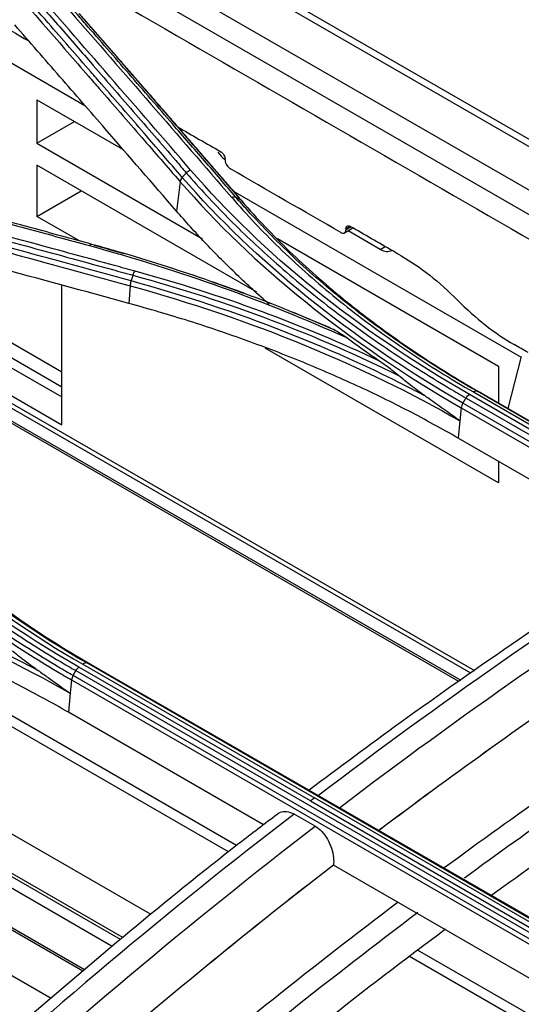
# Model space of a CAD drawing. Units: millimetres. Extents: x 4269 to 8344, y 727 to 3633.
# Drawn here: x 6558 to 6592, y 3099 to 3165 of the extents above; entities that cross this region are included whole.
import ezdxf

# ---------------------------------------------------------------- set-up
doc = ezdxf.new("R2010")
doc.units = ezdxf.units.MM
doc.layers.add('LG-Product', color=3, linetype='Continuous')

msp = doc.modelspace()

# ---------------------------------------------------------------- linework, layer by layer
at = {"layer": 'LG-Product', "color": 3, "linetype": 'Continuous'}
for p, q in [((6787.996, 3043.937), (6259.781, 3348.902)), ((6788.826, 3043.953), (6260.431, 3349.022)), ((6257.231, 3347.456), (6785.452, 3042.488)), ((6616.051, 3138.642), (6551.84, 3175.714)), ((6554.411, 3164.36), (6562.535, 3159.67)), ((6559.314, 3160.052), (6565.097, 3156.714)), ((6559.314, 3160.052), (6559.314, 3157.14)), ((6559.314, 3157.14), (6561.836, 3158.596)), ((6559.314, 3157.14), (6570.438, 3150.718)), ((6574.073, 3147.139), (6559.314, 3155.66)), ((6559.314, 3155.66), (6559.314, 3152.217)), ((6588.434, 3121.545), (6531.756, 3154.268)), ((6532.045, 3154.435), (6588.694, 3121.729)), ((6532.475, 3154.682), (6561.001, 3138.212)), ((6535.677, 3154.711), (6561, 3140.091)), ((6568.93, 3154.545), (6568.676, 3152.576)), ((6531.648, 3153.469), (6587.76, 3121.073)), ((6538.127, 3153.973), (6560.996, 3140.769)), ((6559.314, 3152.217), (6562.296, 3153.938)), ((6572.468, 3153.935), (6591.818, 3142.763)), ((6587.635, 3120.978), (6531.969, 3153.116)), ((6541.817, 3152.857), (6560.997, 3141.784)), ((6562.172, 3150.567), (6559.314, 3152.217)), ((6579.965, 3151.11), (6580.51, 3151.447)), ((6580.337, 3151.547), (6580.059, 3151.386)), ((6580.06, 3151.334), (6580.371, 3151.527)), ((6582.362, 3150.001), (6580.195, 3151.252)), ((6575.464, 3150.728), (6590.303, 3142.161)), ((6582.362, 3150.001), (6582.687, 3150.189)), ((6561.001, 3138.212), (6561.001, 3147.6)), ((6565.566, 3147.558), (6565.491, 3146.376)), ((6590.303, 3134.326), (6574.643, 3143.367)), ((6590.936, 3139.31), (6591.829, 3142.807)), ((6590.303, 3142.161), (6590.303, 3139.676)), ((6603.896, 3131.278), (6588.34, 3140.259)), ((6588.606, 3140.428), (6604.163, 3131.446)), ((6619.964, 3122.51), (6588.851, 3140.473)), ((6589.08, 3140.382), (6620.192, 3122.419)), ((6619.017, 3121.71), (6587.905, 3139.673)), ((6588.116, 3140.022), (6619.229, 3122.059)), ((6587.794, 3139.36), (6587.707, 3138.487)), ((6587.794, 3139.36), (6618.907, 3121.397)), ((6587.707, 3138.487), (6587.591, 3137.332)), ((6600.691, 3129.768), (6587.591, 3137.332)), ((6564.921, 3103.667), (6507.824, 3136.632)), ((6564.367, 3103.196), (6507.304, 3136.142)), ((6590.303, 3135.766), (6590.303, 3134.326)), ((6562.403, 3101.529), (6505.476, 3134.396)), ((6562.516, 3101.622), (6505.576, 3134.496)), ((6565.083, 3103.801), (6512.661, 3134.066)), ((6566.976, 3105.352), (6520.937, 3131.932)), ((6560.269, 3099.713), (6508.358, 3129.684)), ((6572.175, 3109.542), (6542.565, 3126.637)), ((6572.705, 3109.97), (6545.095, 3125.911)), ((6561.932, 3121.718), (6593.045, 3103.755)), ((6577.687, 3112.971), (6562.13, 3121.953)), ((6562.392, 3122.153), (6577.948, 3113.171)), ((6593.774, 3104.268), (6562.661, 3122.231)), ((6562.909, 3122.159), (6594.022, 3104.196)), ((6561.647, 3121.093), (6561.557, 3120.197)), ((6561.647, 3121.093), (6592.76, 3103.13)), ((6592.856, 3103.418), (6561.743, 3121.381)), ((6561.557, 3120.197), (6561.431, 3118.932)), ((6574.533, 3111.367), (6561.431, 3118.932)), ((6593.505, 3104.19), (6577.948, 3113.171)), ((6577.687, 3112.971), (6593.243, 3103.99)), ((6577.988, 3111.271), (6576.574, 3112.087)), ((6579.222, 3108.66), (6579.222, 3108.66)), ((6592.543, 3100.969), (6579.222, 3108.66)), ((6606.699, 3089.61), (6584.316, 3102.532)), ((6605.248, 3091.181), (6584.866, 3102.949))]:
    msp.add_line(p, q, dxfattribs=at)
for centre, start_param, end_param in [((6572.122, 3157.202), 1.773365, 2.23805), ((6582.417, 3151.258), 2.385264, 3.170663)]:
    msp.add_ellipse(centre, major_axis=(-0.687, 1.334), ratio=0.606728, start_param=start_param, end_param=end_param, dxfattribs=at)
for points, knots in [([(6557.068, 3171.071), (6573.596, 3161.528), (6590.124, 3151.986), (6609.167, 3140.991), (6611.682, 3139.539), (6614.197, 3138.087)], [0, 0, 0, 0, 0.867916, 0.867916, 1, 1, 1, 1]), ([(6569.072, 3154.838), (6568.217, 3155.828), (6567.361, 3156.817), (6565.553, 3158.904), (6564.6, 3160.003), (6563.409, 3161.374), (6563.171, 3161.648), (6561.98, 3163.018), (6561.027, 3164.113), (6559.457, 3165.915), (6558.84, 3166.623), (6558.222, 3167.331)], [0, 0, 0, 0, 0.236552, 0.236552, 0.500001, 0.500001, 0.565863, 0.565863, 0.829309, 0.829309, 1, 1, 1, 1]), ([(6558.498, 3167.636), (6559.235, 3166.792), (6559.971, 3165.947), (6561.443, 3164.256), (6562.18, 3163.41), (6563.868, 3161.466), (6564.821, 3160.369), (6566.725, 3158.171), (6567.678, 3157.071), (6568.868, 3155.693), (6569.106, 3155.418), (6569.344, 3155.142)], [0, 0, 0, 0, 0.203642, 0.203642, 0.407284, 0.407284, 0.670712, 0.670712, 0.934142, 0.934142, 1, 1, 1, 1]), ([(6558.077, 3167.034), (6558.694, 3166.327), (6559.312, 3165.619), (6560.882, 3163.818), (6561.835, 3162.723), (6563.026, 3161.354), (6563.264, 3161.08), (6564.456, 3159.709), (6565.409, 3158.611), (6567.218, 3156.524), (6568.074, 3155.535), (6568.93, 3154.545)], [0, 0, 0, 0, 0.170656, 0.170656, 0.43409, 0.43409, 0.499949, 0.499949, 0.763384, 0.763384, 1, 1, 1, 1]), ([(6572.694, 3153.484), (6571.983, 3154.307), (6571.272, 3155.13), (6569.85, 3156.773), (6569.139, 3157.593), (6567.454, 3159.537), (6566.479, 3160.66), (6564.529, 3162.902), (6563.554, 3164.022), (6562.335, 3165.42), (6562.092, 3165.699), (6561.848, 3165.978)], [0, 0, 0, 0, 0.196637, 0.196637, 0.393273, 0.393273, 0.662931, 0.662931, 0.932586, 0.932586, 1, 1, 1, 1]), ([(6562.128, 3165.836), (6562.961, 3164.882), (6563.794, 3163.927), (6565.602, 3161.85), (6566.578, 3160.729), (6567.797, 3159.326), (6568.041, 3159.045), (6569.26, 3157.64), (6570.235, 3156.515), (6571.799, 3154.708), (6572.388, 3154.027), (6572.977, 3153.345)], [0, 0, 0, 0, 0.230324, 0.230324, 0.5, 0.5, 0.567419, 0.567419, 0.837097, 0.837097, 1, 1, 1, 1]), ([(6568.676, 3152.576), (6567.084, 3154.421), (6565.492, 3156.261), (6562.887, 3159.265), (6561.875, 3160.431), (6559.85, 3162.76), (6558.838, 3163.922), (6557.825, 3165.084)], [0, 0, 0, 0, 0.440155, 0.440155, 0.720077, 0.720077, 1, 1, 1, 1]), ([(6563.002, 3150.34), (6561.656, 3150.71), (6560.31, 3151.079), (6557.619, 3151.815), (6556.273, 3152.182), (6552.952, 3153.086), (6550.975, 3153.623), (6547.023, 3154.692), (6545.047, 3155.224), (6542.577, 3155.888), (6542.082, 3156.021), (6541.588, 3156.153)], [0, 0, 0, 0, 0.188512, 0.188512, 0.377024, 0.377024, 0.653902, 0.653902, 0.930781, 0.930781, 1, 1, 1, 1]), ([(6571.657, 3156.558), (6571.67, 3156.551), (6571.682, 3156.542), (6571.727, 3156.51), (6571.758, 3156.481), (6571.804, 3156.428), (6571.821, 3156.405), (6571.861, 3156.345), (6571.883, 3156.305), (6571.917, 3156.224), (6571.93, 3156.182), (6571.942, 3156.118), (6571.944, 3156.094), (6571.945, 3156.071)], [0, 0, 0, 0, 0.08601, 0.08601, 0.300899, 0.300899, 0.434177, 0.434177, 0.64913, 0.64913, 0.864081, 0.864081, 1, 1, 1, 1]), ([(6571.946, 3156.019), (6571.945, 3156.027), (6571.945, 3156.036), (6571.945, 3156.053), (6571.945, 3156.062), (6571.945, 3156.071)], [0, 0, 0, 0, 0.5, 0.5, 1, 1, 1, 1]), ([(6541.425, 3156.061), (6541.919, 3155.928), (6542.413, 3155.796), (6544.884, 3155.133), (6546.86, 3154.601), (6550.813, 3153.533), (6552.79, 3152.998), (6556.112, 3152.094), (6557.458, 3151.727), (6560.15, 3150.992), (6561.496, 3150.624), (6562.841, 3150.254)], [0, 0, 0, 0, 0.0692, 0.0692, 0.346084, 0.346084, 0.622968, 0.622968, 0.811484, 0.811484, 1, 1, 1, 1]), ([(6571.946, 3156.019), (6571.946, 3156.003), (6571.947, 3155.986), (6571.954, 3155.922), (6571.966, 3155.87), (6571.996, 3155.788), (6572.009, 3155.756), (6572.05, 3155.675), (6572.081, 3155.626), (6572.148, 3155.539), (6572.186, 3155.5), (6572.251, 3155.445), (6572.278, 3155.426), (6572.305, 3155.41)], [0, 0, 0, 0, 0.075376, 0.075376, 0.290364, 0.290364, 0.423796, 0.423796, 0.638722, 0.638722, 0.853649, 0.853649, 1, 1, 1, 1]), ([(6569.344, 3155.142), (6569.344, 3155.142), (6569.344, 3155.142), (6570.223, 3154.122), (6571.152, 3153.117), (6573.104, 3151.145), (6574.128, 3150.177), (6576.353, 3148.204), (6577.565, 3147.2), (6580.09, 3145.244), (6581.406, 3144.291), (6584.135, 3142.438), (6585.55, 3141.539), (6587.377, 3140.451), (6587.745, 3140.235), (6588.116, 3140.022), (6588.116, 3140.022), (6588.116, 3140.022)], [0, 0, 0, 0, 0.000002, 0.000002, 0.181909, 0.181909, 0.363203, 0.363203, 0.559159, 0.559159, 0.75511, 0.75511, 0.951058, 0.951058, 0.999998, 0.999998, 1, 1, 1, 1]), ([(6565.901, 3148.539), (6565.444, 3148.664), (6564.988, 3148.789), (6562.703, 3149.416), (6560.875, 3149.915), (6557.219, 3150.911), (6555.391, 3151.407), (6552.05, 3152.311), (6550.537, 3152.72), (6547.511, 3153.535), (6545.998, 3153.941), (6544.485, 3154.347)], [0, 0, 0, 0, 0.064006, 0.064006, 0.320032, 0.320032, 0.576056, 0.576056, 0.788023, 0.788023, 1, 1, 1, 1]), ([(6565.633, 3147.886), (6563.892, 3148.364), (6562.151, 3148.841), (6558.583, 3149.816), (6556.756, 3150.313), (6554.472, 3150.933), (6554.015, 3151.057), (6551.731, 3151.676), (6549.904, 3152.17), (6546.793, 3153.008), (6545.509, 3153.353), (6544.225, 3153.697)], [0, 0, 0, 0, 0.243951, 0.243951, 0.5, 0.5, 0.564012, 0.564012, 0.82006, 0.82006, 1, 1, 1, 1]), ([(6544.35, 3154.076), (6545.863, 3153.67), (6547.375, 3153.264), (6550.401, 3152.449), (6551.914, 3152.04), (6555.254, 3151.136), (6557.082, 3150.639), (6560.737, 3149.643), (6562.564, 3149.144), (6564.849, 3148.518), (6565.306, 3148.392), (6565.762, 3148.267)], [0, 0, 0, 0, 0.211969, 0.211969, 0.423938, 0.423938, 0.679965, 0.679965, 0.935993, 0.935993, 1, 1, 1, 1]), ([(6572.39, 3153.493), (6572.636, 3153.206), (6572.888, 3152.921), (6574.168, 3151.5), (6575.268, 3150.386), (6577.604, 3148.213), (6578.843, 3147.153), (6581.43, 3145.114), (6582.776, 3144.132), (6585.597, 3142.231), (6587.073, 3141.311), (6588.606, 3140.428)], [0, 0, 0, 0, 0.059158, 0.059158, 0.2961, 0.2961, 0.533026, 0.533026, 0.765874, 0.765874, 1, 1, 1, 1]), ([(6588.851, 3140.473), (6588.851, 3140.473), (6588.851, 3140.473), (6587.323, 3141.353), (6585.853, 3142.269), (6583.043, 3144.163), (6581.701, 3145.141), (6579.125, 3147.171), (6577.89, 3148.227), (6575.562, 3150.39), (6574.466, 3151.5), (6573.19, 3152.914), (6572.939, 3153.199), (6572.694, 3153.484), (6572.694, 3153.484), (6572.694, 3153.484)], [0, 0, 0, 0, 0.000002, 0.000002, 0.234132, 0.234132, 0.466981, 0.466981, 0.703909, 0.703909, 0.940846, 0.940846, 0.999998, 0.999998, 1, 1, 1, 1]), ([(6544.16, 3153.374), (6545.445, 3153.029), (6546.73, 3152.684), (6549.842, 3151.845), (6551.669, 3151.351), (6553.953, 3150.731), (6554.41, 3150.607), (6556.693, 3149.987), (6558.52, 3149.489), (6562.087, 3148.514), (6563.826, 3148.037), (6565.566, 3147.558)], [0, 0, 0, 0, 0.180128, 0.180128, 0.436164, 0.436164, 0.500173, 0.500173, 0.756208, 0.756208, 1, 1, 1, 1]), ([(6572.977, 3153.345), (6572.977, 3153.345), (6572.977, 3153.345), (6573.077, 3153.23), (6573.177, 3153.115), (6574.278, 3151.862), (6575.35, 3150.748), (6577.638, 3148.568), (6578.857, 3147.501), (6580.463, 3146.207), (6580.788, 3145.951), (6582.431, 3144.679), (6583.813, 3143.692), (6586.486, 3141.928), (6587.763, 3141.141), (6589.08, 3140.382), (6589.08, 3140.382), (6589.08, 3140.382)], [0, 0, 0, 0, 0.000002, 0.000002, 0.023979, 0.023979, 0.261328, 0.261328, 0.500025, 0.500025, 0.559392, 0.559392, 0.797173, 0.797173, 0.999998, 0.999998, 1, 1, 1, 1]), ([(6565.491, 3146.376), (6562.498, 3147.196), (6559.506, 3148.012), (6554.442, 3149.386), (6552.37, 3149.946), (6548.227, 3151.062), (6546.155, 3151.618), (6544.084, 3152.172)], [0, 0, 0, 0, 0.419351, 0.419351, 0.709675, 0.709675, 1, 1, 1, 1]), ([(6574.902, 3146.324), (6574.86, 3146.36), (6574.07, 3147.05), (6572.592, 3148.419), (6570.547, 3150.466), (6569.3, 3151.872), (6568.676, 3152.576)], [0, 0, 0, 0, 0.018394, 0.344311, 0.671342, 1, 1, 1, 1]), ([(6580.059, 3151.386), (6580.059, 3151.399), (6580.059, 3151.411), (6580.063, 3151.456), (6580.072, 3151.487), (6580.094, 3151.527), (6580.104, 3151.54), (6580.135, 3151.568), (6580.159, 3151.579), (6580.212, 3151.588), (6580.241, 3151.585), (6580.293, 3151.569), (6580.315, 3151.559), (6580.337, 3151.547)], [0, 0, 0, 0, 0.07405, 0.07405, 0.289038, 0.289038, 0.42247, 0.42247, 0.637396, 0.637396, 0.852324, 0.852324, 1, 1, 1, 1]), ([(6583.751, 3149.576), (6583.566, 3149.682), (6583.382, 3149.789), (6582.244, 3150.446), (6581.29, 3150.996), (6580.337, 3151.547)], [0, 0, 0, 0, 0.162172, 0.162172, 1, 1, 1, 1]), ([(6579.712, 3151.133), (6579.728, 3151.124), (6579.744, 3151.116), (6579.798, 3151.093), (6579.837, 3151.085), (6579.894, 3151.085), (6579.915, 3151.088), (6579.964, 3151.106), (6579.99, 3151.125), (6580.031, 3151.179), (6580.045, 3151.213), (6580.058, 3151.278), (6580.06, 3151.305), (6580.06, 3151.334)], [0, 0, 0, 0, 0.084944, 0.084944, 0.299833, 0.299833, 0.433111, 0.433111, 0.648064, 0.648064, 0.863015, 0.863015, 1, 1, 1, 1]), ([(6580.059, 3151.386), (6580.059, 3151.377), (6580.059, 3151.369), (6580.059, 3151.351), (6580.06, 3151.343), (6580.06, 3151.334)], [0, 0, 0, 0, 0.5, 0.5, 1, 1, 1, 1]), ([(6579.097, 3144.674), (6577.999, 3145.156), (6576.882, 3145.623), (6573.949, 3146.795), (6572.104, 3147.478), (6568.343, 3148.763), (6566.423, 3149.366), (6563.983, 3150.067), (6563.493, 3150.205), (6563.002, 3150.34), (6563.002, 3150.34), (6563.002, 3150.34)], [0, 0, 0, 0, 0.218371, 0.218371, 0.565791, 0.565791, 0.913226, 0.913226, 0.999997, 0.999997, 1, 1, 1, 1]), ([(6587.591, 3137.332), (6586.493, 3137.946), (6584.303, 3139.172), (6580.818, 3140.864), (6577.203, 3142.441), (6573.441, 3143.887), (6569.546, 3145.216), (6566.845, 3145.989), (6565.491, 3146.376)], [0, 0, 0, 0, 0.167466, 0.333988, 0.500033, 0.66607, 0.83257, 1, 1, 1, 1]), ([(6579.097, 3144.674), (6578.956, 3144.738), (6578.815, 3144.801), (6578.533, 3144.927), (6578.393, 3144.989), (6578.253, 3145.05)], [0, 0, 0, 0, 0.49857, 0.49857, 1, 1, 1, 1]), ([(6580.042, 3144.097), (6579.89, 3144.208), (6579.738, 3144.312), (6579.423, 3144.509), (6579.259, 3144.601), (6579.097, 3144.674)], [0, 0, 0, 0, 0.48213, 0.48213, 1, 1, 1, 1]), ([(6583.59, 3141.533), (6583.442, 3141.656), (6583.293, 3141.774), (6582.854, 3142.113), (6582.563, 3142.324), (6582.272, 3142.521)], [0, 0, 0, 0, 0.338303, 0.338303, 1, 1, 1, 1]), ([(6585.385, 3140.147), (6585.048, 3140.388), (6584.714, 3140.637), (6584.117, 3141.102), (6583.852, 3141.315), (6583.59, 3141.533)], [0, 0, 0, 0, 0.552631, 0.552631, 1, 1, 1, 1]), ([(6587.707, 3138.487), (6587.697, 3138.494), (6587.686, 3138.501), (6587.133, 3138.893), (6586.596, 3139.279), (6585.837, 3139.824), (6585.611, 3139.986), (6585.385, 3140.147)], [0, 0, 0, 0, 0.013015, 0.013015, 0.704936, 0.704936, 1, 1, 1, 1]), ([(6561.743, 3121.381), (6561.415, 3121.571), (6561.089, 3121.762), (6559.397, 3122.771), (6558.068, 3123.616), (6556.139, 3124.926), (6555.507, 3125.37), (6553.642, 3126.724), (6552.442, 3127.656), (6551.002, 3128.853), (6550.717, 3129.094), (6549.307, 3130.307), (6548.226, 3131.303), (6546.678, 3132.832), (6546.174, 3133.348), (6544.711, 3134.898), (6543.787, 3135.949), (6542.911, 3137.017), (6542.911, 3137.017), (6542.911, 3137.017)], [0, 0, 0, 0, 0.043176, 0.043176, 0.225808, 0.225808, 0.317067, 0.317067, 0.500005, 0.500005, 0.545629, 0.545629, 0.728276, 0.728276, 0.819542, 0.819542, 0.999998, 0.999998, 1, 1, 1, 1]), ([(6543.161, 3137.309), (6543.161, 3137.309), (6543.161, 3137.309), (6543.697, 3136.654), (6544.251, 3136.005), (6545.395, 3134.725), (6545.985, 3134.092), (6547.096, 3132.953), (6547.611, 3132.443), (6548.665, 3131.435), (6549.204, 3130.937), (6550.857, 3129.462), (6552.007, 3128.503), (6553.799, 3127.106), (6554.408, 3126.647), (6555.647, 3125.743), (6556.278, 3125.299), (6558.204, 3123.986), (6559.531, 3123.139), (6561.241, 3122.12), (6561.585, 3121.918), (6561.932, 3121.718), (6561.932, 3121.718), (6561.932, 3121.718)], [0, 0, 0, 0, 0.000002, 0.000002, 0.110883, 0.110883, 0.221624, 0.221624, 0.313174, 0.313174, 0.404724, 0.404724, 0.587937, 0.587937, 0.679483, 0.679483, 0.771028, 0.771028, 0.954236, 0.954236, 0.999998, 0.999998, 1, 1, 1, 1]), ([(6542.784, 3136.747), (6542.784, 3136.747), (6542.784, 3136.747), (6543.66, 3135.679), (6544.585, 3134.628), (6546.05, 3133.077), (6546.554, 3132.561), (6548.105, 3131.03), (6549.189, 3130.032), (6550.601, 3128.818), (6550.886, 3128.577), (6552.329, 3127.377), (6553.532, 3126.444), (6555.4, 3125.088), (6556.034, 3124.643), (6557.965, 3123.331), (6559.297, 3122.485), (6560.992, 3121.475), (6561.318, 3121.283), (6561.647, 3121.093), (6561.647, 3121.093), (6561.647, 3121.093)], [0, 0, 0, 0, 0.000002, 0.000002, 0.180245, 0.180245, 0.271529, 0.271529, 0.454223, 0.454223, 0.49986, 0.49986, 0.682851, 0.682851, 0.774136, 0.774136, 0.956809, 0.956809, 0.999998, 0.999998, 1, 1, 1, 1]), ([(6601.646, 3130.366), (6601.065, 3130.006), (6597.724, 3127.917), (6591.736, 3123.893), (6584.296, 3118.694), (6579.627, 3115.228), (6577.596, 3113.688)], [0, 0, 0, 0, 0.072083, 0.414752, 0.745108, 1, 1, 1, 1]), ([(6561.431, 3118.932), (6560.331, 3119.545), (6558.139, 3120.767), (6554.652, 3122.425), (6551.037, 3123.946), (6547.275, 3125.311), (6543.381, 3126.539), (6540.683, 3127.224), (6539.33, 3127.567)], [0, 0, 0, 0, 0.167541, 0.334092, 0.500131, 0.66614, 0.832604, 1, 1, 1, 1]), ([(6586.648, 3108.491), (6589.063, 3110.271), (6591.483, 3112.007), (6598.462, 3116.889), (6603.03, 3119.93), (6608.436, 3123.33), (6609.272, 3123.85), (6610.109, 3124.365)], [0, 0, 0, 0, 0.310391, 0.310391, 0.893354, 0.893354, 1, 1, 1, 1]), ([(6557.675, 3123.053), (6557.985, 3122.797), (6558.299, 3122.548), (6558.875, 3122.11), (6559.136, 3121.919), (6559.399, 3121.732)], [0, 0, 0, 0, 0.551083, 0.551083, 1, 1, 1, 1]), ([(6611.496, 3123.6), (6610.435, 3122.951), (6609.374, 3122.294), (6603.758, 3118.761), (6599.216, 3115.736), (6592.456, 3111.008), (6590.226, 3109.412), (6588.001, 3107.779)], [0, 0, 0, 0, 0.134707, 0.134707, 0.714249, 0.714249, 1, 1, 1, 1]), ([(6613.542, 3122.389), (6612.138, 3121.542), (6610.734, 3120.681), (6604.965, 3117.079), (6600.601, 3114.196), (6594.113, 3109.699), (6591.978, 3108.185), (6589.848, 3106.638)], [0, 0, 0, 0, 0.177377, 0.177377, 0.728987, 0.728987, 1, 1, 1, 1]), ([(6559.399, 3121.732), (6559.625, 3121.572), (6559.852, 3121.411), (6560.553, 3120.911), (6561.03, 3120.57), (6561.527, 3120.218), (6561.542, 3120.207), (6561.557, 3120.197)], [0, 0, 0, 0, 0.317926, 0.317926, 0.979138, 0.979138, 1, 1, 1, 1]), ([(6575.444, 3112.063), (6574.588, 3111.418), (6571.276, 3108.891), (6565.585, 3104.272), (6558.471, 3098.225), (6553.725, 3094.037), (6551.382, 3091.837), (6551.302, 3091.762)], [0, 0, 0, 0, 0.104866, 0.406007, 0.702689, 0.989869, 1, 1, 1, 1]), ([(6575.435, 3112.079), (6575.554, 3112.174), (6575.696, 3112.235), (6575.996, 3112.276), (6576.157, 3112.259), (6576.403, 3112.175), (6576.489, 3112.136), (6576.574, 3112.087)], [0, 0, 0, 0, 0.403335, 0.403335, 0.795294, 0.795294, 1, 1, 1, 1]), ([(6577.988, 3111.271), (6578.141, 3111.182), (6578.294, 3111.059), (6578.571, 3110.768), (6578.699, 3110.595), (6578.918, 3110.221), (6579.011, 3110.015), (6579.152, 3109.59), (6579.2, 3109.366), (6579.237, 3108.982), (6579.238, 3108.816), (6579.222, 3108.66)], [0, 0, 0, 0, 0.20404, 0.20404, 0.407851, 0.407851, 0.615212, 0.615212, 0.830704, 0.830704, 1, 1, 1, 1])]:
    msp.add_open_spline(points, degree=3, knots=knots, dxfattribs=at)
for points, degree in [([(6569.632, 3155.332), (6566.019, 3159.518), (6562.405, 3163.681), (6558.791, 3167.825)], 3), ([(6553.978, 3166.765), (6555.576, 3165.842), (6557.173, 3164.92), (6558.771, 3163.997)], 3), ([(6561.549, 3165.992), (6565.163, 3161.846), (6568.777, 3157.681), (6572.39, 3153.493)], 3), ([(6572.945, 3153.416), (6567.578, 3159.628), (6562.211, 3165.768)], 2), ([(6568.776, 3158.221), (6569.737, 3157.667), (6570.697, 3157.112), (6571.657, 3156.558)], 3), ([(6579.712, 3151.133), (6577.243, 3152.559), (6574.774, 3153.984), (6572.305, 3155.41)], 3), ([(6569.072, 3154.837), (6568.994, 3154.75), (6568.942, 3154.644), (6568.929, 3154.545)], 3), ([(6569.072, 3154.838), (6569.344, 3155.142)], 1), ([(6587.905, 3139.673), (6580.305, 3144.068), (6573.931, 3149.223), (6569.072, 3154.838)], 3), ([(6569.344, 3155.142), (6569.423, 3155.229), (6569.527, 3155.298), (6569.632, 3155.332)], 3), ([(6588.34, 3140.259), (6580.721, 3144.651), (6574.485, 3149.696), (6569.632, 3155.332)], 3), ([(6568.93, 3154.545), (6573.795, 3148.927), (6580.188, 3143.759), (6587.794, 3139.36)], 3), ([(6572.694, 3153.484), (6572.61, 3153.525), (6572.5, 3153.528), (6572.39, 3153.493)], 3), ([(6572.977, 3153.345), (6572.694, 3153.484)], 1), ([(6572.978, 3153.345), (6573.061, 3153.304), (6573.116, 3153.226), (6573.129, 3153.131)], 3), ([(6562.841, 3150.254), (6568.984, 3148.572), (6574.713, 3146.508), (6580.042, 3144.097)], 3), ([(6563.001, 3150.34), (6562.956, 3150.356), (6562.898, 3150.325), (6562.842, 3150.254)], 3), ([(6563.154, 3150.284), (6563.827, 3150.1), (6564.496, 3149.91), (6565.16, 3149.716)], 3), ([(6583.751, 3149.576), (6585.054, 3148.823), (6586.319, 3147.829), (6587.545, 3146.594)], 3), ([(6565.762, 3148.267), (6565.633, 3147.886)], 1), ([(6565.762, 3148.267), (6565.799, 3148.375), (6565.849, 3148.473), (6565.901, 3148.539)], 3), ([(6565.762, 3148.267), (6572.173, 3146.513), (6578.172, 3144.234), (6583.59, 3141.533)], 3), ([(6582.272, 3142.521), (6577.238, 3144.91), (6571.743, 3146.941), (6565.901, 3148.539)], 3), ([(6565.566, 3147.558), (6573.735, 3145.303), (6581.228, 3142.218), (6587.707, 3138.487)], 3), ([(6565.632, 3147.887), (6565.595, 3147.778), (6565.572, 3147.66), (6565.567, 3147.558)], 3), ([(6585.385, 3140.147), (6579.484, 3143.291), (6572.816, 3145.904), (6565.633, 3147.886)], 3), ([(6570.898, 3147.884), (6571.832, 3147.561), (6572.756, 3147.227), (6573.671, 3146.884)], 3), ([(6573.199, 3147.059), (6573.035, 3147.12)], 1), ([(6587.545, 3146.594), (6588.748, 3145.382), (6590.044, 3144.36), (6591.342, 3143.61)], 3), ([(6576.353, 3145.839), (6576.991, 3145.58), (6577.625, 3145.318), (6578.253, 3145.05)], 3), ([(6582.272, 3142.521), (6581.513, 3143.038), (6580.769, 3143.564), (6580.042, 3144.097)], 3), ([(6592.274, 3143.072), (6591.963, 3143.252), (6591.653, 3143.431), (6591.342, 3143.61)], 3), ([(6588.116, 3140.021), (6588.177, 3140.121), (6588.257, 3140.207), (6588.34, 3140.259)], 3), ([(6588.851, 3140.473), (6588.784, 3140.5), (6588.694, 3140.483), (6588.606, 3140.428)], 3), ([(6589.08, 3140.382), (6588.851, 3140.473)], 1), ([(6587.905, 3139.673), (6587.844, 3139.573), (6587.804, 3139.46), (6587.794, 3139.36)], 3), ([(6587.905, 3139.673), (6588.116, 3140.022)], 1), ([(6562.13, 3121.953), (6554.507, 3126.346), (6548.272, 3131.551), (6543.421, 3137.499)], 3), ([(6546.172, 3135.632), (6550.34, 3130.513), (6555.833, 3125.928), (6562.392, 3122.153)], 3), ([(6562.661, 3122.231), (6556.134, 3125.988), (6550.655, 3130.559), (6546.504, 3135.651)], 3), ([(6546.807, 3135.531), (6550.956, 3130.453), (6556.415, 3125.9), (6562.909, 3122.159)], 3), ([(6602.729, 3130.437), (6594.515, 3125.215), (6586.328, 3119.509), (6578.204, 3113.334)], 3), ([(6579.618, 3112.517), (6587.742, 3118.692), (6595.929, 3124.399), (6604.143, 3129.62)], 3), ([(6559.399, 3121.732), (6553.447, 3124.894), (6546.716, 3127.403), (6539.468, 3129.162)], 3), ([(6539.413, 3128.859), (6547.571, 3126.879), (6555.078, 3123.927), (6561.557, 3120.197)], 3), ([(6561.743, 3121.381), (6561.932, 3121.718)], 1), ([(6561.932, 3121.718), (6561.985, 3121.812), (6562.056, 3121.895), (6562.13, 3121.953)], 3), ([(6562.661, 3122.231), (6562.585, 3122.253), (6562.486, 3122.224), (6562.392, 3122.153)], 3), ([(6562.909, 3122.159), (6562.661, 3122.231)], 1), ([(6561.743, 3121.381), (6561.69, 3121.288), (6561.656, 3121.185), (6561.647, 3121.093)], 3), ([(6596.557, 3121.238), (6591.785, 3117.984), (6587.027, 3114.574), (6582.29, 3111)], 3), ([(6596.557, 3121.238), (6591.78, 3117.98), (6587.026, 3114.573), (6582.297, 3111.005)], 3), ([(6577.948, 3113.171), (6577.861, 3113.105), (6577.774, 3113.038), (6577.687, 3112.971)], 3), ([(6576.574, 3112.087), (6568.227, 3105.669), (6559.965, 3098.746), (6551.859, 3091.267)], 3), ([(6553.273, 3090.451), (6561.38, 3097.929), (6569.641, 3104.852), (6577.988, 3111.271)], 3), ([(6579.222, 3108.66), (6574.897, 3105.325), (6570.597, 3101.853), (6566.327, 3098.236)], 3), ([(6579.222, 3108.66), (6574.902, 3105.328), (6570.602, 3101.858), (6566.327, 3098.236)], 3), ([(6566.841, 3092.779), (6572.367, 3097.496), (6577.945, 3101.959), (6583.558, 3106.189)], 3), ([(6584.891, 3105.471), (6579.134, 3101.151), (6573.403, 3096.576), (6567.703, 3091.71)], 3), ([(6586.735, 3104.351), (6581.243, 3100.27), (6575.781, 3095.964), (6570.368, 3091.419)], 3)]:
    msp.add_open_spline(points, degree=degree, dxfattribs=at)

doc.saveas('drawing.dxf')
